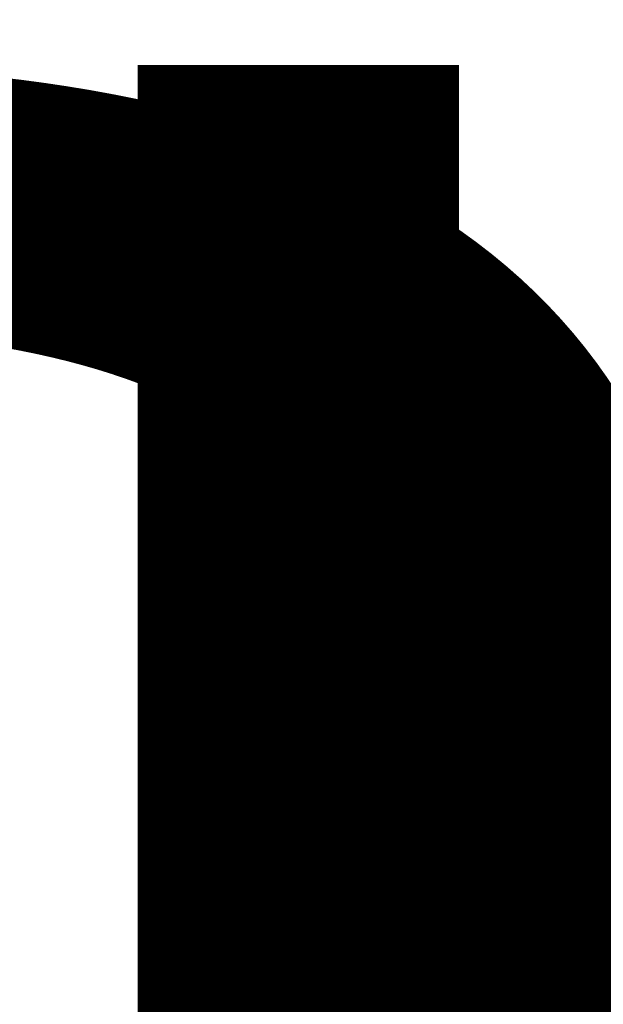
# Model space of a CAD drawing. Extents: x 0 to 359, y -30 to 72.
# Drawn here: x 46 to 47, y 38 to 40 of the extents above; entities that cross this region are included whole.
import ezdxf
from ezdxf.enums import TextEntityAlignment as Align

# ---------------------------------------------------------------- set-up
doc = ezdxf.new("R2018")
doc.units = 0
doc.header["$LTSCALE"] = 2
doc.header["$MEASUREMENT"] = 0
doc.layers.get('0').update_dxf_attribs({"linetype": 'CONTINUOUS'})
doc.layers.get('DEFPOINTS').update_dxf_attribs({"linetype": 'CONTINUOUS'})
doc.layers.add('OBJECT', color=7, linetype='CONTINUOUS')
doc.layers.add('TTITLEBLOCK', color=7, linetype='CONTINUOUS')
doc.styles.add('1xIPC_TITLE BLOCK', font='arial.ttf')

# ---------------------------------------------------------------- blocks, each defined once
blk = doc.blocks.new('JM_TITLE_BLOCK')
at = {"layer": 'DEFPOINTS'}
blk.add_line((0, 0), (11, 0), dxfattribs=at)
at = {"style": '1xIPC_TITLE BLOCK'}
for tag, p in [('PROJECT_NAME', (7.1415, 1.0782)), ('LOCATION', (7.1415, 0.5374))]:
    blk.add_attdef(tag, text='', height=0.0625, dxfattribs=at).set_placement(p, align=Align.MIDDLE_LEFT)
at = {"layer": 'OBJECT', "style": '1xIPC_TITLE BLOCK'}
for tag, p in [('DATE', (3.4989, 1.0782)), ('SCALE', (3.4989, 0.8078)), ('DOC', (3.4989, 0.5374))]:
    blk.add_attdef(tag, text='', height=0.0625, dxfattribs=at).set_placement(p, align=Align.MIDDLE_RIGHT)
at = {"layer": 'OBJECT', "lineweight": 30, "flags": 104}
blk.add_attdef('APPLICATION', text='', height=0.125, dxfattribs=at).set_placement((5.0189, 0.8078), align=Align.MIDDLE_CENTER)
at = {"layer": 'TTITLEBLOCK', "style": '1xIPC_TITLE BLOCK'}
blk.add_attdef('SYSTEM_FINISH', (0.7477, 1.3169), '', height=0.06, dxfattribs=at)

msp = doc.modelspace()

# ---------------------------------------------------------------- block references
at = {"layer": 'TTITLEBLOCK'}
ref = msp.add_blockref('JM_TITLE_BLOCK', (0.09469, 38.00067), dxfattribs=dict(at, xscale=1.999331666666667, yscale=1.999331666666667, zscale=1.999331666666667))
lines = msp.add_mtext('APPLICATION-\\PFLUSH MOUNT WALL/WALL, CEILING/CEILING\\PEXTERIOR CONDITION', dxfattribs={"layer": 'OBJECT', "insert": (10.12918, 39.61568), "char_height": 5.6993329, "attachment_point": 1})
ref.add_attrib('APPLICATION', '', (10.12918, 39.61568), dxfattribs={"flags": 104}).embed_mtext(lines)
ref = msp.add_blockref('JM_TITLE_BLOCK', (23.4133, 38.00067), dxfattribs=dict(at, xscale=1.999331666666667, yscale=1.999331666666667, zscale=1.999331666666667))
lines = msp.add_mtext('APPLICATION-\\PFLUSH MOUNT WALL/WALL, CEILING/CEILING\\PEXTERIOR CONDITION', dxfattribs={"layer": 'OBJECT', "insert": (33.44779, 39.61568), "char_height": 5.6993329, "attachment_point": 1})
ref.add_attrib('APPLICATION', '', (33.44779, 39.61568), dxfattribs={"flags": 104}).embed_mtext(lines)
at = {"layer": 'TTITLEBLOCK', "xscale": 1.999331666666667, "yscale": 1.999331666666667, "zscale": 1.999331666666667}
msp.add_blockref('JM_TITLE_BLOCK', (46.7319, 38.00067), dxfattribs=at)

doc.saveas('drawing.dxf')
